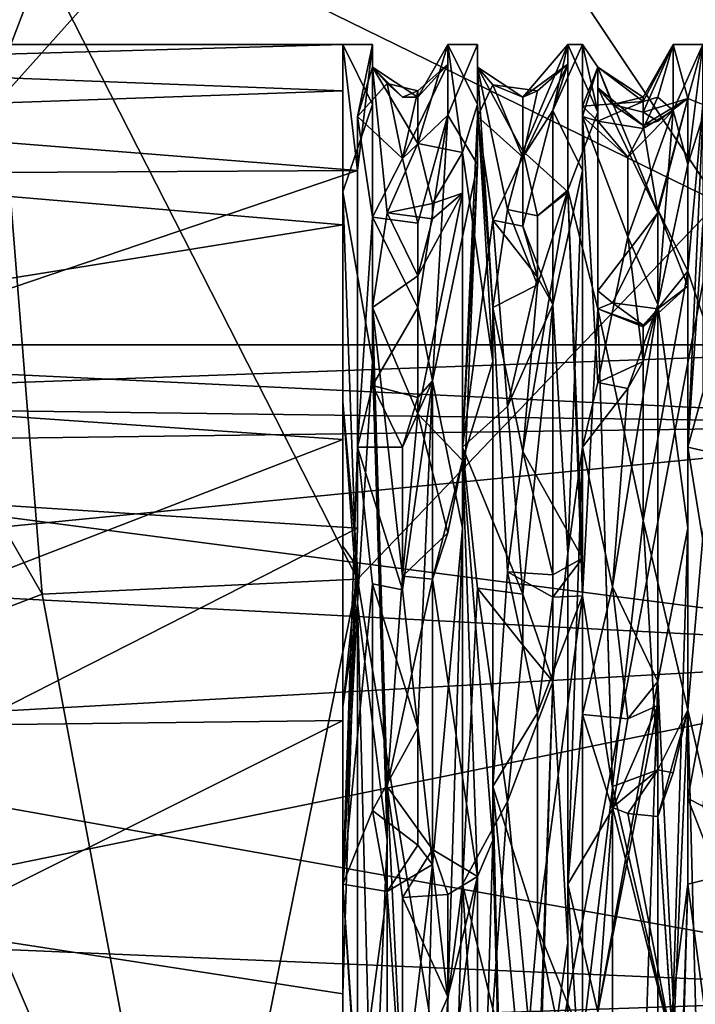
# Model space of a CAD drawing. Extents: x 50074.2 to 50130.8, y 8093.4 to 8150.1.
# Drawn here: x 50117 to 50121.4, y 8124.4 to 8130.9 of the extents above; entities that cross this region are included whole.
import ezdxf

# ---------------------------------------------------------------- set-up
doc = ezdxf.new("R2010")
doc.units = 0
doc.header["$MEASUREMENT"] = 0

msp = doc.modelspace()

# ---------------------------------------------------------------- linework, layer by layer
for points in [[(50075.398438, 8114.509766, -62.281502), (50116.398438, 8146.009766, -62.281502), (50129.5, 8114.509766, -62.281502)], [(50116.398438, 8146.009766, -62.281502), (50122.199219, 8141.560059, -62.281502), (50129.5, 8114.509766, -62.281502)], [(50121.601563, 8129.709961, -37.972698), (50117.101563, 8136.450195, -37.972698), (50116.699219, 8132.109863, -33.451599)], [(50121.601563, 8129.709961, -37.972698), (50122.601563, 8134.700195, -42.493698), (50117.101563, 8136.450195, -37.972698)], [(50117.300781, 8131.830078, -1.9446), (50116.300781, 8130.72998, -2.0515), (50116.601563, 8132.640137, -2.8101)], [(50114.398438, 8131.799805, -29.8967), (50117.101563, 8127.100098, -29.8967), (50116.699219, 8132.109863, -33.451599)], [(50121.601563, 8129.709961, -37.972698), (50116.699219, 8132.109863, -33.451599), (50119.199219, 8127.200195, -33.451599)], [(50116.699219, 8132.109863, -33.451599), (50117.101563, 8127.100098, -29.8967), (50119.199219, 8127.200195, -33.451599)], [(50114.398438, 8131.799805, -29.8967), (50116, 8126.680176, -26.0138), (50117.101563, 8127.100098, -29.8967)], [(50117.300781, 8131.830078, 1.9446), (50115.5, 8131.580078, 2.9644), (50116.300781, 8130.72998, 2.0515)], [(50117.300781, 8131.830078, -1.9446), (50116.699219, 8130.259766, -0.7322), (50116.300781, 8130.72998, -2.0515)], [(50117.300781, 8131.830078, 1.9446), (50116.300781, 8130.72998, 2.0515), (50117.699219, 8131.379883, 0.694)], [(50117.699219, 8131.379883, -0.694), (50116.699219, 8130.259766, -0.7322), (50117.300781, 8131.830078, -1.9446)], [(50117.699219, 8131.379883, 0.694), (50116.300781, 8130.72998, 2.0515), (50116.699219, 8130.259766, 0.7322)], [(50117.699219, 8131.379883, 0.694), (50116.699219, 8130.259766, 0.7322), (50117.699219, 8131.379883, -0.694)], [(50117.699219, 8131.379883, -0.694), (50116.699219, 8130.259766, 0.7322), (50116.699219, 8130.259766, -0.7322)], [(50119.101563, 8130.450195, -118.167), (50119.101563, 8130.759766, -120.496002), (50111.101563, 8130.759766, -120.496002)], [(50119.101563, 8130.450195, -118.167), (50111.101563, 8130.759766, -120.496002), (50111.699219, 8130.189941, -117.355003)], [(50119.101563, 8130.759766, -120.5), (50111.398438, 8130.540039, -122.489998), (50111.101563, 8130.759766, -120.496002)], [(50119.101563, 8130.759766, -120.499001), (50119.101563, 8130.759766, -120.5), (50111.101563, 8130.759766, -120.496002)], [(50119.101563, 8130.759766, -120.497002), (50119.101563, 8130.759766, -120.499001), (50111.101563, 8130.759766, -120.496002)], [(50119.101563, 8130.759766, -120.496002), (50119.101563, 8130.759766, -120.497002), (50111.101563, 8130.759766, -120.496002)], [(50119.101563, 8130.759766, -120.5), (50119.199219, 8129.919922, -124.290001), (50111.398438, 8130.540039, -122.489998)], [(50119.300781, 8130.359863, -117.848), (50119.101563, 8130.759766, -120.499001), (50119.101563, 8129.779785, -116.404999)], [(50119.300781, 8130.359863, -117.848), (50119.300781, 8130.759766, -120.496002), (50119.101563, 8130.759766, -120.499001)], [(50119.101563, 8130.759766, -120.499001), (50119.199219, 8129.919922, -124.290001), (50119.101563, 8130.759766, -120.5)], [(50119.300781, 8130.759766, -120.496002), (50119.199219, 8129.919922, -124.290001), (50119.101563, 8130.759766, -120.499001)], [(50119.101563, 8130.759766, -120.499001), (50119.101563, 8130.759766, -120.5), (50119.101563, 8130.629883, -120.5)], [(50119.101563, 8130.629883, -120.5), (50119.101563, 8130.569824, -119.502998), (50119.101563, 8130.759766, -120.499001)], [(50119.101563, 8130.759766, -120.499001), (50119.101563, 8130.569824, -119.502998), (50119.101563, 8129.779785, -116.404999)], [(50119.101563, 8130.759766, -120.496002), (50119.101563, 8130.450195, -118.167), (50119.101563, 8130.490234, -119.214996)], [(50119.101563, 8130.629883, -120.5), (50119.101563, 8130.759766, -120.497002), (50119.101563, 8130.759766, -120.496002)], [(50119.101563, 8130.629883, -120.5), (50119.101563, 8130.759766, -120.499001), (50119.101563, 8130.759766, -120.497002)], [(50119.101563, 8130.629883, -120.5), (50119.101563, 8130.759766, -120.5), (50119.101563, 8130.759766, -120.499001)], [(50119.101563, 8130.629883, -120.5), (50119.101563, 8130.759766, -120.496002), (50119.101563, 8130.490234, -119.214996)], [(50119.199219, 8129.919922, -124.290001), (50119.300781, 8130.759766, -120.496002), (50119.199219, 8130.279785, -123.283997)], [(50119.300781, 8130.609863, -119.093002), (50119.199219, 8130.279785, -123.283997), (50119.300781, 8130.759766, -120.496002)], [(50119.300781, 8130.759766, -120.496002), (50119.300781, 8130.359863, -117.848), (50119.300781, 8130.609863, -119.093002)], [(50119.800781, 8130.759766, -120.496002), (50119.601563, 8130.100098, -118.098), (50119.898438, 8130.040039, -116.967003)], [(50119.800781, 8130.629883, -120.539001), (50119.601563, 8130.410156, -119.815002), (50119.800781, 8130.759766, -120.496002)], [(50119.800781, 8130.759766, -120.496002), (50119.601563, 8130.410156, -119.815002), (50119.601563, 8130.100098, -118.098)], [(50120, 8130.359863, -117.847), (50120, 8130.759766, -120.496002), (50119.800781, 8130.759766, -120.496002)], [(50120, 8130.359863, -117.847), (50119.800781, 8130.759766, -120.496002), (50119.898438, 8130.040039, -116.967003)], [(50120, 8130.759766, -120.496002), (50119.800781, 8130.290039, -123.355003), (50119.800781, 8130.759766, -120.496002)], [(50120, 8130.759766, -120.496002), (50120, 8129.959961, -124.212997), (50119.800781, 8130.290039, -123.355003)], [(50119.800781, 8130.290039, -123.355003), (50119.800781, 8130.629883, -120.539001), (50119.800781, 8130.759766, -120.496002)], [(50120, 8129.959961, -124.212997), (50120, 8130.759766, -120.496002), (50120, 8130.279785, -123.285004)], [(50120, 8130.609863, -119.094002), (50120, 8130.279785, -123.285004), (50120, 8130.759766, -120.496002)], [(50120, 8130.759766, -120.496002), (50120, 8130.359863, -117.847), (50120, 8130.609863, -119.094002)], [(50120.601563, 8130.759766, -120.496002), (50120.300781, 8130.049805, -117.938004), (50120.601563, 8129.779785, -116.709)], [(50120.601563, 8130.629883, -120.578003), (50120.300781, 8130.410156, -119.816002), (50120.601563, 8130.759766, -120.496002)], [(50120.601563, 8130.759766, -120.496002), (50120.300781, 8130.410156, -119.816002), (50120.300781, 8130.049805, -117.938004)], [(50120.699219, 8130.759766, -120.496002), (50120.5, 8130.319824, -123.287003), (50120.601563, 8130.759766, -120.496002)], [(50120.699219, 8130.759766, -120.496002), (50120.699219, 8129.919922, -124.291), (50120.5, 8130.319824, -123.287003)], [(50120.5, 8130.319824, -123.287003), (50120.601563, 8130.629883, -120.578003), (50120.601563, 8130.759766, -120.496002)], [(50120.800781, 8130.310059, -117.681999), (50120.699219, 8130.759766, -120.496002), (50120.601563, 8130.759766, -120.496002)], [(50120.800781, 8130.310059, -117.681999), (50120.601563, 8130.759766, -120.496002), (50120.601563, 8129.790039, -116.431999)], [(50120.601563, 8130.759766, -120.496002), (50120.601563, 8129.779785, -116.709), (50120.601563, 8129.790039, -116.431999)], [(50120.699219, 8129.919922, -124.291), (50120.699219, 8130.759766, -120.496002), (50120.699219, 8130.279785, -123.289001)], [(50120.800781, 8130.609863, -119.089996), (50120.699219, 8130.279785, -123.289001), (50120.699219, 8130.759766, -120.496002)], [(50120.699219, 8130.759766, -120.496002), (50120.800781, 8130.310059, -117.681999), (50120.800781, 8130.609863, -119.089996)], [(50121.300781, 8130.759766, -120.496002), (50121.101563, 8130.310059, -118.989998), (50121.398438, 8130.399902, -117.970001)], [(50121.300781, 8130.759766, -120.496002), (50121.101563, 8130.410156, -119.814003), (50121.101563, 8130.310059, -118.989998)], [(50121.300781, 8130.759766, -120.496002), (50121.101563, 8130.379883, -121.528), (50121.101563, 8130.410156, -119.814003)], [(50121.199219, 8130.410156, -121.531998), (50121.101563, 8130.379883, -121.528), (50121.300781, 8130.759766, -120.496002)], [(50121.300781, 8130.319824, -123.287003), (50121.199219, 8130.410156, -121.531998), (50121.300781, 8130.759766, -120.496002)], [(50121.398438, 8130.399902, -117.970001), (50121.5, 8130.759766, -120.496002), (50121.300781, 8130.759766, -120.496002)], [(50121.5, 8130.759766, -120.496002), (50121.300781, 8130.319824, -123.287003), (50121.300781, 8130.759766, -120.496002)], [(50121.5, 8130.759766, -120.496002), (50121.398438, 8129.959961, -124.214996), (50121.300781, 8130.319824, -123.287003)], [(50121.5, 8130.359863, -117.847), (50121.5, 8130.759766, -120.496002), (50121.398438, 8130.399902, -117.970001)], [(50121.398438, 8129.959961, -124.214996), (50121.5, 8130.759766, -120.496002), (50121.5, 8130.279785, -123.285004)], [(50119.101563, 8130.490234, -119.214996), (50119.101563, 8130.569824, -119.502998), (50119.101563, 8130.629883, -120.5)], [(50119.300781, 8130.609863, -119.093002), (50119.398438, 8130.5, -120.531998), (50119.199219, 8130.279785, -123.283997)], [(50119.398438, 8129.640137, -116.724998), (50119.601563, 8130.100098, -118.098), (50119.300781, 8130.609863, -119.093002)], [(50119.601563, 8130.100098, -118.098), (50119.601563, 8130.410156, -119.815002), (50119.300781, 8130.609863, -119.093002)], [(50119.300781, 8130.609863, -119.093002), (50119.5, 8130.410156, -119.834999), (50119.398438, 8130.5, -120.531998)], [(50119.601563, 8130.410156, -119.815002), (50119.5, 8130.410156, -119.834999), (50119.300781, 8130.609863, -119.093002)], [(50119.300781, 8129.009766, -115.209999), (50119.398438, 8129.640137, -116.724998), (50119.300781, 8130.609863, -119.093002)], [(50119.300781, 8129.009766, -115.209999), (50119.300781, 8130.609863, -119.093002), (50119.300781, 8130.359863, -117.848)], [(50119.800781, 8130.629883, -120.539001), (50119.5, 8130, -123.223999), (50119.601563, 8130.450195, -120.536003)], [(50119.800781, 8130.290039, -123.355003), (50119.5, 8130, -123.223999), (50119.800781, 8130.629883, -120.539001)], [(50119.601563, 8130.450195, -120.536003), (50119.601563, 8130.410156, -119.815002), (50119.800781, 8130.629883, -120.539001)], [(50120.199219, 8129.660156, -116.760002), (50120.300781, 8130.049805, -117.938004), (50120, 8130.609863, -119.094002)], [(50120, 8130.609863, -119.094002), (50120.300781, 8130.410156, -119.816002), (50120.101563, 8130.490234, -120.570999)], [(50120.300781, 8130.049805, -117.938004), (50120.300781, 8130.410156, -119.816002), (50120, 8130.609863, -119.094002)], [(50120.101563, 8129.009766, -115.209999), (50120.199219, 8129.660156, -116.760002), (50120, 8130.609863, -119.094002)], [(50120, 8130.609863, -119.094002), (50120.101563, 8130.490234, -120.570999), (50120, 8130.279785, -123.285004)], [(50120.101563, 8129.009766, -115.209999), (50120, 8130.609863, -119.094002), (50120, 8130.359863, -117.847)], [(50120.398438, 8130.450195, -120.573997), (50120.300781, 8130.410156, -119.816002), (50120.601563, 8130.629883, -120.578003)], [(50120.601563, 8130.629883, -120.578003), (50120.300781, 8130.009766, -123.192001), (50120.398438, 8130.450195, -120.573997)], [(50120.5, 8130.319824, -123.287003), (50120.300781, 8130.009766, -123.192001), (50120.601563, 8130.629883, -120.578003)], [(50120.800781, 8130.609863, -119.089996), (50120.699219, 8130.350098, -122.581001), (50120.699219, 8130.279785, -123.289001)], [(50120.800781, 8130.609863, -119.089996), (50121.101563, 8130.379883, -121.528), (50120.699219, 8130.350098, -122.581001)], [(50120.800781, 8129, -115.208), (50120.800781, 8129.120117, -115.592003), (50120.800781, 8130.609863, -119.089996)], [(50120.800781, 8130.609863, -119.089996), (50120.800781, 8130.470215, -118.958), (50120.898438, 8130.359863, -118.977997)], [(50120.800781, 8130.609863, -119.089996), (50121.199219, 8129.640137, -116.827003), (50120.800781, 8130.470215, -118.958)], [(50120.800781, 8129.120117, -115.592003), (50121.199219, 8129.640137, -116.827003), (50120.800781, 8130.609863, -119.089996)], [(50120.898438, 8130.359863, -118.977997), (50121.101563, 8130.410156, -119.814003), (50120.800781, 8130.609863, -119.089996)], [(50121.101563, 8130.410156, -119.814003), (50121.101563, 8130.379883, -121.528), (50120.800781, 8130.609863, -119.089996)], [(50120.800781, 8129, -115.208), (50120.800781, 8130.609863, -119.089996), (50120.800781, 8130.310059, -117.681999)], [(50119.101563, 8129.779785, -116.404999), (50119.101563, 8130.569824, -119.502998), (50119.101563, 8130.22998, -118.107002)], [(50119.101563, 8130.22998, -118.107002), (50119.101563, 8130.569824, -119.502998), (50119.101563, 8130.490234, -119.214996)], [(50119.199219, 8129.919922, -124.290001), (50112, 8129.879883, -124.386002), (50111.398438, 8130.540039, -122.489998)], [(50119.101563, 8130.490234, -119.214996), (50119.101563, 8130.450195, -118.167), (50119.101563, 8130.22998, -118.107002)], [(50119.398438, 8130.5, -120.531998), (50119.5, 8130, -123.223999), (50119.199219, 8130.279785, -123.283997)], [(50119.398438, 8130.5, -120.531998), (50119.5, 8130.410156, -119.834999), (50119.601563, 8130.450195, -120.536003)], [(50119.601563, 8130.450195, -120.536003), (50119.5, 8130, -123.223999), (50119.398438, 8130.5, -120.531998)], [(50120.101563, 8130.490234, -120.570999), (50120.300781, 8130.009766, -123.192001), (50120, 8130.279785, -123.285004)], [(50120.101563, 8130.490234, -120.570999), (50120.300781, 8130.410156, -119.816002), (50120.398438, 8130.450195, -120.573997)], [(50120.398438, 8130.450195, -120.573997), (50120.300781, 8130.009766, -123.192001), (50120.101563, 8130.490234, -120.570999)], [(50119.101563, 8129.560059, -115.996002), (50119.101563, 8130.450195, -118.167), (50111.699219, 8130.189941, -117.355003)], [(50119.101563, 8130.450195, -118.167), (50119.101563, 8129.560059, -115.996002), (50119.101563, 8129.819824, -116.995003)], [(50119.101563, 8130.22998, -118.107002), (50119.101563, 8130.450195, -118.167), (50119.101563, 8129.819824, -116.995003)], [(50119.601563, 8130.450195, -120.536003), (50119.5, 8130.410156, -119.834999), (50119.601563, 8130.410156, -119.815002)], [(50121.199219, 8129.640137, -116.827003), (50121.101563, 8130.220215, -118.519997), (50120.800781, 8130.470215, -118.958)], [(50120.800781, 8130.470215, -118.958), (50121.101563, 8130.220215, -118.519997), (50120.898438, 8130.359863, -118.977997)], [(50119.300781, 8128.649902, -114.700996), (50119.300781, 8130.359863, -117.848), (50119.101563, 8129.779785, -116.404999)], [(50119.300781, 8130.359863, -117.848), (50119.300781, 8128.649902, -114.700996), (50119.300781, 8129.009766, -115.209999)], [(50120.101563, 8128.649902, -114.699997), (50120, 8130.359863, -117.847), (50119.898438, 8130.040039, -116.967003)], [(50120, 8130.359863, -117.847), (50120.101563, 8128.649902, -114.699997), (50120.101563, 8129.009766, -115.209999)], [(50120.699219, 8130.350098, -122.581001), (50121.101563, 8130.379883, -121.528), (50120.800781, 8130.25, -122.556999)], [(50120.699219, 8130.279785, -123.289001), (50120.699219, 8130.350098, -122.581001), (50120.800781, 8130.25, -122.556999)], [(50120.800781, 8130.25, -122.556999), (50121.101563, 8130.379883, -121.528), (50121.101563, 8130.200195, -122.549004)], [(50121.101563, 8130.310059, -118.989998), (50121.101563, 8130.410156, -119.814003), (50120.898438, 8130.359863, -118.977997)], [(50120.898438, 8130.359863, -118.977997), (50121.101563, 8130.220215, -118.519997), (50121.101563, 8130.310059, -118.989998)], [(50121.101563, 8130.200195, -122.549004), (50121.199219, 8130.410156, -121.531998), (50121.300781, 8130.319824, -123.287003)], [(50121.101563, 8130.200195, -122.549004), (50121.101563, 8130.379883, -121.528), (50121.199219, 8130.410156, -121.531998)], [(50121.101563, 8130.310059, -118.989998), (50121.199219, 8130.25, -118.514), (50121.398438, 8130.399902, -117.970001)], [(50121.398438, 8130.399902, -117.970001), (50121.101563, 8130.220215, -118.519997), (50121.199219, 8129.640137, -116.827003)], [(50121.199219, 8130.25, -118.514), (50121.101563, 8130.220215, -118.519997), (50121.398438, 8130.399902, -117.970001)], [(50121.398438, 8130.399902, -117.970001), (50121.199219, 8129.660156, -116.816002), (50121.398438, 8129.25, -115.505997)], [(50121.398438, 8130.399902, -117.970001), (50121.199219, 8129.640137, -116.827003), (50121.199219, 8129.660156, -116.816002)], [(50121.398438, 8129.25, -115.505997), (50121.5, 8130.359863, -117.847), (50121.398438, 8130.399902, -117.970001)], [(50121.601563, 8128.649902, -114.699997), (50121.5, 8130.359863, -117.847), (50121.398438, 8129.25, -115.505997)], [(50119.199219, 8130.279785, -123.283997), (50119.5, 8130, -123.223999), (50119.300781, 8129.609863, -124.333)], [(50119.199219, 8130.279785, -123.283997), (50119.300781, 8129.609863, -124.333), (50119.199219, 8128.080078, -126.866997)], [(50119.199219, 8130.279785, -123.283997), (50119.199219, 8128.080078, -126.866997), (50119.199219, 8129.919922, -124.290001)], [(50119.601563, 8129.569824, -124.314003), (50119.5, 8130, -123.223999), (50119.800781, 8130.290039, -123.355003)], [(50119.699219, 8128.52002, -126.441002), (50119.601563, 8129.009766, -125.332001), (50119.800781, 8130.290039, -123.355003)], [(50119.800781, 8130.290039, -123.355003), (50119.601563, 8129.009766, -125.332001), (50119.601563, 8129.569824, -124.314003)], [(50120, 8129.959961, -124.212997), (50119.699219, 8128.52002, -126.441002), (50119.800781, 8130.290039, -123.355003)], [(50120, 8130.279785, -123.285004), (50120.101563, 8129.589844, -124.366997), (50119.898438, 8128.080078, -126.866997)], [(50120, 8130.279785, -123.285004), (50119.898438, 8128.080078, -126.866997), (50120, 8129.959961, -124.212997)], [(50120, 8130.279785, -123.285004), (50120.300781, 8130.009766, -123.192001), (50120.101563, 8129.589844, -124.366997)], [(50120.300781, 8129.549805, -124.348999), (50120.300781, 8130.009766, -123.192001), (50120.5, 8130.319824, -123.287003)], [(50120.5, 8129.029785, -125.802002), (50120.300781, 8129.549805, -124.348999), (50120.5, 8130.319824, -123.287003)], [(50120.699219, 8129.919922, -124.291), (50120.5, 8129.029785, -125.802002), (50120.5, 8130.319824, -123.287003)], [(50120.800781, 8129, -115.150002), (50120.800781, 8130.310059, -117.681999), (50120.601563, 8129.790039, -116.431999)], [(50120.699219, 8130.279785, -123.289001), (50120.800781, 8128.509766, -126.051003), (50120.699219, 8128.080078, -126.871002)], [(50120.800781, 8130.25, -122.556999), (50121, 8130.009766, -123.194), (50120.699219, 8130.279785, -123.289001)], [(50120.699219, 8130.279785, -123.289001), (50121, 8129.47998, -124.456001), (50120.800781, 8128.509766, -126.051003)], [(50121, 8130.009766, -123.194), (50121, 8129.47998, -124.456001), (50120.699219, 8130.279785, -123.289001)], [(50120.699219, 8130.279785, -123.289001), (50120.699219, 8128.080078, -126.871002), (50120.699219, 8129.919922, -124.291)], [(50120.800781, 8129, -115.208), (50120.800781, 8130.310059, -117.681999), (50120.800781, 8129, -115.150002)], [(50121.300781, 8130.319824, -123.287003), (50121, 8130.009766, -123.194), (50121.101563, 8130.200195, -122.549004)], [(50121.300781, 8130.319824, -123.287003), (50121, 8129.47998, -124.456001), (50121, 8130.009766, -123.194)], [(50121.199219, 8129.029785, -125.803001), (50121, 8129.47998, -124.456001), (50121.300781, 8130.319824, -123.287003)], [(50121.101563, 8130.310059, -118.989998), (50121.101563, 8130.220215, -118.519997), (50121.199219, 8130.25, -118.514)], [(50121.398438, 8129.959961, -124.214996), (50121.199219, 8129.029785, -125.803001), (50121.300781, 8130.319824, -123.287003)], [(50121.5, 8130.279785, -123.285004), (50121.5, 8129.560059, -124.435997), (50121.398438, 8128.080078, -126.866997)], [(50121.5, 8130.279785, -123.285004), (50121.398438, 8128.080078, -126.866997), (50121.398438, 8129.959961, -124.214996)], [(50119.101563, 8129.779785, -116.404999), (50119.101563, 8130.22998, -118.107002), (50119.101563, 8129.819824, -116.995003)], [(50121.101563, 8130.200195, -122.549004), (50121, 8130.009766, -123.194), (50120.800781, 8130.25, -122.556999)], [(50119.101563, 8129.560059, -115.996002), (50111.699219, 8130.189941, -117.355003), (50112.898438, 8128.560059, -114.594002)], [(50119.699219, 8129.700195, -116.906998), (50119.601563, 8130.100098, -118.098), (50119.398438, 8129.640137, -116.724998)], [(50119.898438, 8130.040039, -116.967003), (50119.601563, 8130.100098, -118.098), (50119.699219, 8129.700195, -116.906998)], [(50119.898438, 8130.040039, -116.967003), (50119.699219, 8129.700195, -116.906998), (50119.898438, 8129.77002, -116.672997)], [(50120.101563, 8128.649902, -114.699997), (50119.898438, 8130.040039, -116.967003), (50119.898438, 8127.990234, -114.002998)], [(50119.898438, 8130.040039, -116.967003), (50119.898438, 8129.77002, -116.672997), (50119.898438, 8127.990234, -114.002998)], [(50120.398438, 8129.620117, -116.783997), (50120.300781, 8130.049805, -117.938004), (50120.199219, 8129.660156, -116.760002)], [(50120.601563, 8129.779785, -116.709), (50120.300781, 8130.049805, -117.938004), (50120.398438, 8129.620117, -116.783997)], [(50119.300781, 8129.609863, -124.333), (50119.5, 8130, -123.223999), (50119.601563, 8129.569824, -124.314003)], [(50120, 8129.959961, -124.212997), (50119.898438, 8127.540039, -127.392998), (50119.699219, 8128.52002, -126.441002)], [(50119.898438, 8127.540039, -127.392998), (50120, 8129.959961, -124.212997), (50119.898438, 8128.080078, -126.866997)], [(50120.101563, 8129.589844, -124.366997), (50120.300781, 8130.009766, -123.192001), (50120.300781, 8129.549805, -124.348999)], [(50121.398438, 8129.959961, -124.214996), (50121.398438, 8127.540039, -127.392998), (50121.199219, 8129.029785, -125.803001)], [(50121.398438, 8127.540039, -127.392998), (50121.398438, 8129.959961, -124.214996), (50121.398438, 8128.080078, -126.866997)], [(50119.199219, 8129.919922, -124.290001), (50113.300781, 8127.919922, -127.056), (50112, 8129.879883, -124.386002)], [(50119.199219, 8129.919922, -124.290001), (50119.199219, 8127.540039, -127.392998), (50113.300781, 8127.919922, -127.056)], [(50119.199219, 8127.540039, -127.392998), (50119.199219, 8129.919922, -124.290001), (50119.199219, 8128.080078, -126.866997)], [(50120.699219, 8129.919922, -124.291), (50120.601563, 8127.370117, -127.530998), (50120.5, 8129.029785, -125.802002)], [(50120.601563, 8127.370117, -127.530998), (50120.699219, 8129.919922, -124.291), (50120.699219, 8128.080078, -126.871002)], [(50119.101563, 8129.819824, -116.995003), (50119.101563, 8129.75, -116.638), (50119.101563, 8129.779785, -116.404999)], [(50119.101563, 8129.209961, -115.871002), (50119.101563, 8129.75, -116.638), (50119.101563, 8129.819824, -116.995003)], [(50119.101563, 8129.819824, -116.995003), (50119.101563, 8129.560059, -115.996002), (50119.101563, 8129.209961, -115.871002)], [(50119.199219, 8127.040039, -113.206001), (50119.300781, 8128.649902, -114.700996), (50119.101563, 8129.779785, -116.404999)], [(50119.199219, 8127.040039, -113.206001), (50119.101563, 8129.779785, -116.404999), (50119.101563, 8128.379883, -114.769997)], [(50119.101563, 8128.379883, -114.769997), (50119.101563, 8129.779785, -116.404999), (50119.101563, 8129.209961, -115.871002)], [(50119.101563, 8129.779785, -116.404999), (50119.101563, 8129.75, -116.638), (50119.101563, 8129.209961, -115.871002)], [(50119.898438, 8129.77002, -116.672997), (50119.601563, 8128.299805, -114.781998), (50119.898438, 8127.990234, -114.002998)], [(50119.699219, 8129.600098, -116.749001), (50119.601563, 8129.220215, -116.045998), (50119.898438, 8129.77002, -116.672997)], [(50119.898438, 8129.77002, -116.672997), (50119.601563, 8129.220215, -116.045998), (50119.601563, 8128.299805, -114.781998)], [(50119.898438, 8129.77002, -116.672997), (50119.699219, 8129.700195, -116.906998), (50119.699219, 8129.600098, -116.749001)], [(50120.601563, 8129.790039, -116.431999), (50120.300781, 8128.049805, -114.504997), (50120.699219, 8127.339844, -113.588997)], [(50120.601563, 8129.790039, -116.431999), (50120.398438, 8129.160156, -115.962997), (50120.300781, 8128.049805, -114.504997)], [(50120.398438, 8129.620117, -116.783997), (50120.398438, 8129.160156, -115.962997), (50120.601563, 8129.790039, -116.431999)], [(50120.601563, 8129.779785, -116.709), (50120.398438, 8129.620117, -116.783997), (50120.601563, 8129.790039, -116.431999)], [(50120.699219, 8127.089844, -113.245003), (50120.800781, 8129, -115.150002), (50120.601563, 8129.790039, -116.431999)], [(50120.601563, 8129.790039, -116.431999), (50120.699219, 8127.339844, -113.588997), (50120.699219, 8127.089844, -113.245003)], [(50121.601563, 8129.709961, -37.972698), (50119.199219, 8127.200195, -33.451599), (50120.101563, 8121.759766, -33.451599)], [(50119.699219, 8129.600098, -116.749001), (50119.699219, 8129.700195, -116.906998), (50119.398438, 8129.640137, -116.724998)], [(50121.601563, 8129.709961, -37.972698), (50120.101563, 8121.759766, -33.451599), (50126.398438, 8121.759766, -42.493698)], [(50119.300781, 8129.009766, -115.209999), (50119.601563, 8129.220215, -116.045998), (50119.398438, 8129.640137, -116.724998)], [(50119.398438, 8129.640137, -116.724998), (50119.601563, 8129.220215, -116.045998), (50119.699219, 8129.600098, -116.749001)], [(50120.101563, 8129.009766, -115.209999), (50120.398438, 8129.160156, -115.962997), (50120.199219, 8129.660156, -116.760002)], [(50120.199219, 8129.660156, -116.760002), (50120.398438, 8129.160156, -115.962997), (50120.398438, 8129.620117, -116.783997)], [(50120.898438, 8129.040039, -115.651001), (50121.199219, 8129.640137, -116.827003), (50120.800781, 8129.120117, -115.592003)], [(50121.199219, 8129, -115.681), (50121.199219, 8129.640137, -116.827003), (50120.898438, 8129.040039, -115.651001)], [(50121.398438, 8129.25, -115.505997), (50121.199219, 8129.660156, -116.816002), (50121.398438, 8129.149902, -115.583)], [(50121.398438, 8129.149902, -115.583), (50121.199219, 8129.660156, -116.816002), (50121.199219, 8129, -115.681)], [(50121.199219, 8129.660156, -116.816002), (50121.199219, 8129.640137, -116.827003), (50121.199219, 8129, -115.681)], [(50119.101563, 8128.129883, -114.132004), (50119.101563, 8129.560059, -115.996002), (50112.898438, 8128.560059, -114.594002)], [(50119.101563, 8129.560059, -115.996002), (50119.101563, 8128.129883, -114.132004), (50119.101563, 8128.379883, -114.769997)], [(50119.101563, 8129.209961, -115.871002), (50119.101563, 8129.560059, -115.996002), (50119.101563, 8128.379883, -114.769997)], [(50119.300781, 8129.609863, -124.333), (50119.300781, 8128.490234, -126.040001), (50119.199219, 8128.080078, -126.866997)], [(50119.601563, 8129.569824, -124.314003), (50119.601563, 8129.009766, -125.332001), (50119.300781, 8129.609863, -124.333)], [(50119.601563, 8129.009766, -125.332001), (50119.300781, 8128.490234, -126.040001), (50119.300781, 8129.609863, -124.333)], [(50120.101563, 8129.589844, -124.366997), (50120.199219, 8128.350098, -126.156998), (50119.898438, 8128.080078, -126.866997)], [(50120.300781, 8129.549805, -124.348999), (50120.398438, 8129.209961, -125.014), (50120.101563, 8129.589844, -124.366997)], [(50120.398438, 8129.209961, -125.014), (50120.199219, 8128.350098, -126.156998), (50120.101563, 8129.589844, -124.366997)], [(50121.5, 8129.560059, -124.435997), (50121.5, 8128.439941, -126.101997), (50121.398438, 8128.080078, -126.866997)], [(50120.5, 8129.029785, -125.802002), (50120.398438, 8129.209961, -125.014), (50120.300781, 8129.549805, -124.348999)], [(50121, 8129.47998, -124.456001), (50121.101563, 8128.649902, -125.839996), (50120.800781, 8128.509766, -126.051003)], [(50121.199219, 8129.029785, -125.803001), (50121.101563, 8128.649902, -125.839996), (50121, 8129.47998, -124.456001)], [(50121.398438, 8129.25, -115.505997), (50121.101563, 8127.589844, -114.059998), (50121.398438, 8126.330078, -112.744003)], [(50121.398438, 8129.25, -115.505997), (50121.101563, 8128.879883, -115.528999), (50121.101563, 8127.589844, -114.059998)], [(50121.398438, 8129.149902, -115.583), (50121.101563, 8128.879883, -115.528999), (50121.398438, 8129.25, -115.505997)], [(50121.398438, 8126.330078, -112.744003), (50121.601563, 8128.649902, -114.699997), (50121.398438, 8129.25, -115.505997)], [(50119.601563, 8128.299805, -114.781998), (50119.601563, 8129.220215, -116.045998), (50119.300781, 8129.009766, -115.209999)], [(50120.5, 8129.029785, -125.802002), (50120.199219, 8128.350098, -126.156998), (50120.398438, 8129.209961, -125.014)], [(50120.300781, 8128.049805, -114.504997), (50120.398438, 8129.160156, -115.962997), (50120.101563, 8129.009766, -115.209999)], [(50120.898438, 8129.040039, -115.651001), (50120.800781, 8129.120117, -115.592003), (50120.800781, 8129, -115.208)], [(50121.199219, 8129, -115.681), (50121.101563, 8128.879883, -115.528999), (50121.398438, 8129.149902, -115.583)], [(50120.800781, 8129, -115.208), (50121.101563, 8128.890137, -115.528999), (50120.898438, 8129.040039, -115.651001)], [(50120.898438, 8129.040039, -115.651001), (50121.101563, 8128.890137, -115.528999), (50121.199219, 8129, -115.681)], [(50119.5, 8127.220215, -113.663002), (50119.601563, 8128.299805, -114.781998), (50119.300781, 8129.009766, -115.209999)], [(50119.601563, 8129.009766, -125.332001), (50119.601563, 8128.410156, -126.153999), (50119.300781, 8128.490234, -126.040001)], [(50119.398438, 8125.819824, -112.483002), (50119.5, 8127.220215, -113.663002), (50119.300781, 8129.009766, -115.209999)], [(50119.398438, 8125.819824, -112.483002), (50119.300781, 8129.009766, -115.209999), (50119.300781, 8128.649902, -114.700996)], [(50119.699219, 8128.52002, -126.441002), (50119.601563, 8128.410156, -126.153999), (50119.601563, 8129.009766, -125.332001)], [(50120.199219, 8127.25, -113.688004), (50120.300781, 8128.049805, -114.504997), (50120.101563, 8129.009766, -115.209999)], [(50120.101563, 8125.819824, -112.483002), (50120.199219, 8127.25, -113.688004), (50120.101563, 8129.009766, -115.209999)], [(50120.101563, 8125.819824, -112.483002), (50120.101563, 8129.009766, -115.209999), (50120.101563, 8128.649902, -114.699997)], [(50120.300781, 8127.100098, -127.362), (50120.199219, 8128.350098, -126.156998), (50120.5, 8129.029785, -125.802002)], [(50120.5, 8126.52002, -128.132996), (50120.300781, 8127.100098, -127.362), (50120.5, 8129.029785, -125.802002)], [(50120.5, 8129.029785, -125.802002), (50120.601563, 8127.370117, -127.530998), (50120.5, 8126.52002, -128.132996)], [(50120.898438, 8125.810059, -112.457001), (50120.800781, 8129, -115.150002), (50120.699219, 8127.089844, -113.245003)], [(50120.898438, 8125.819824, -112.482002), (50121.101563, 8127.589844, -114.059998), (50120.800781, 8129, -115.208)], [(50121.101563, 8127.589844, -114.059998), (50121.101563, 8128.879883, -115.528999), (50120.800781, 8129, -115.208)], [(50121.101563, 8128.879883, -115.528999), (50121.101563, 8128.890137, -115.528999), (50120.800781, 8129, -115.208)], [(50120.898438, 8125.819824, -112.482002), (50120.800781, 8129, -115.150002), (50120.898438, 8125.810059, -112.457001)], [(50120.898438, 8125.819824, -112.482002), (50120.800781, 8129, -115.208), (50120.800781, 8129, -115.150002)], [(50121.199219, 8129.029785, -125.803001), (50120.898438, 8127.149902, -127.313004), (50121, 8128.470215, -126.022003)], [(50121.199219, 8126.52002, -128.134003), (50120.898438, 8127.149902, -127.313004), (50121.199219, 8129.029785, -125.803001)], [(50121, 8128.470215, -126.022003), (50121.101563, 8128.649902, -125.839996), (50121.199219, 8129.029785, -125.803001)], [(50121.199219, 8129, -115.681), (50121.101563, 8128.890137, -115.528999), (50121.101563, 8128.879883, -115.528999)], [(50121.199219, 8129.029785, -125.803001), (50121.398438, 8127.540039, -127.392998), (50121.199219, 8126.52002, -128.134003)], [(50113.101563, 8128.370117, -118.197998), (50112.800781, 8128.759766, -120.496002), (50123.800781, 8128.759766, -120.496002)], [(50123.800781, 8128.759766, -120.496002), (50112.800781, 8128.759766, -120.496002), (50123.800781, 8128.22998, -123.175003)], [(50112.800781, 8128.759766, -120.496002), (50113.199219, 8128.089844, -123.490997), (50123.800781, 8128.22998, -123.175003)], [(50123.800781, 8128.22998, -117.817001), (50113.101563, 8128.370117, -118.197998), (50123.800781, 8128.759766, -120.496002)], [(50119.398438, 8125.459961, -112.291), (50119.300781, 8128.649902, -114.700996), (50119.199219, 8127.040039, -113.206001)], [(50119.300781, 8128.649902, -114.700996), (50119.398438, 8125.459961, -112.291), (50119.398438, 8125.819824, -112.483002)], [(50120.101563, 8125.459961, -112.291), (50120.101563, 8128.649902, -114.699997), (50119.898438, 8127.990234, -114.002998)], [(50120.101563, 8128.649902, -114.699997), (50120.101563, 8125.459961, -112.291), (50120.101563, 8125.819824, -112.483002)], [(50120.800781, 8128.509766, -126.051003), (50121.101563, 8128.649902, -125.839996), (50121, 8128.470215, -126.022003)], [(50121.601563, 8125.459961, -112.291), (50121.601563, 8128.649902, -114.699997), (50121.398438, 8126.330078, -112.744003)], [(50119.101563, 8128.129883, -114.132004), (50112.898438, 8128.560059, -114.594002), (50114.101563, 8126.200195, -112.666)], [(50119.5, 8127.129883, -127.337997), (50119.5, 8128.080078, -126.450996), (50119.699219, 8128.52002, -126.441002)], [(50119.699219, 8128.52002, -126.441002), (50119.601563, 8126.209961, -128.001999), (50119.5, 8127.129883, -127.337997)], [(50119.5, 8128.080078, -126.450996), (50119.601563, 8128.410156, -126.153999), (50119.699219, 8128.52002, -126.441002)], [(50119.699219, 8125.299805, -128.770004), (50119.601563, 8126.209961, -128.001999), (50119.699219, 8128.52002, -126.441002)], [(50119.898438, 8127.540039, -127.392998), (50119.699219, 8125.299805, -128.770004), (50119.699219, 8128.52002, -126.441002)], [(50120.699219, 8128.080078, -126.871002), (50120.800781, 8128.509766, -126.051003), (50121, 8128.470215, -126.022003)], [(50119.199219, 8128.080078, -126.866997), (50119.300781, 8128.490234, -126.040001), (50119.5, 8128.080078, -126.450996)], [(50119.300781, 8128.490234, -126.040001), (50119.601563, 8128.410156, -126.153999), (50119.5, 8128.080078, -126.450996)], [(50121, 8128.470215, -126.022003), (50120.898438, 8127.149902, -127.313004), (50120.699219, 8128.080078, -126.871002)], [(50119.101563, 8128.379883, -114.769997), (50119.199219, 8127.279785, -113.539001), (50119.199219, 8127.040039, -113.206001)], [(50119.101563, 8127.419922, -113.830002), (50119.199219, 8127.279785, -113.539001), (50119.101563, 8128.379883, -114.769997)], [(50119.101563, 8127.419922, -113.830002), (50119.101563, 8128.379883, -114.769997), (50119.101563, 8128.129883, -114.132004)], [(50121.398438, 8128.080078, -126.866997), (50121.5, 8128.439941, -126.101997), (50121.699219, 8128.009766, -126.527)], [(50113.699219, 8127.240234, -116.139999), (50113.101563, 8128.370117, -118.197998), (50123.800781, 8128.22998, -117.817001)], [(50119.898438, 8128.080078, -126.866997), (50120.199219, 8128.350098, -126.156998), (50120.300781, 8127.100098, -127.362)], [(50119.800781, 8127.509766, -113.936996), (50119.601563, 8128.299805, -114.781998), (50119.5, 8127.220215, -113.663002)], [(50119.898438, 8127.990234, -114.002998), (50119.601563, 8128.299805, -114.781998), (50119.800781, 8127.509766, -113.936996)], [(50123.800781, 8128.22998, -123.175003), (50113.199219, 8128.089844, -123.490997), (50123.800781, 8126.709961, -125.445999)], [(50123.800781, 8126.709961, -115.545998), (50113.699219, 8127.240234, -116.139999), (50123.800781, 8128.22998, -117.817001)], [(50119.101563, 8126.259766, -112.702003), (50119.101563, 8128.129883, -114.132004), (50114.101563, 8126.200195, -112.666)], [(50119.101563, 8126.259766, -112.702003), (50119.101563, 8127.419922, -113.830002), (50119.101563, 8128.129883, -114.132004)], [(50113.199219, 8128.089844, -123.490997), (50114.101563, 8126.169922, -125.93), (50123.800781, 8126.709961, -125.445999)], [(50119.199219, 8128.080078, -126.866997), (50119.300781, 8127.169922, -127.374001), (50119.101563, 8125.169922, -128.809006)], [(50119.199219, 8128.080078, -126.866997), (50119.101563, 8125.169922, -128.809006), (50119.199219, 8127.540039, -127.392998)], [(50119.199219, 8128.080078, -126.866997), (50119.5, 8128.080078, -126.450996), (50119.5, 8127.129883, -127.337997)], [(50119.5, 8127.129883, -127.337997), (50119.300781, 8127.169922, -127.374001), (50119.199219, 8128.080078, -126.866997)], [(50120.300781, 8127.100098, -127.362), (50120, 8127.140137, -127.398003), (50119.898438, 8128.080078, -126.866997)], [(50119.898438, 8128.080078, -126.866997), (50120, 8127.140137, -127.398003), (50119.898438, 8125.169922, -128.809006)], [(50119.898438, 8128.080078, -126.866997), (50119.898438, 8125.169922, -128.809006), (50119.898438, 8127.540039, -127.392998)], [(50120.699219, 8128.080078, -126.871002), (50120.699219, 8126.299805, -127.981003), (50120.601563, 8125.169922, -128.811005)], [(50120.699219, 8128.080078, -126.871002), (50120.601563, 8125.169922, -128.811005), (50120.601563, 8127.370117, -127.530998)], [(50120.699219, 8128.080078, -126.871002), (50120.898438, 8127.149902, -127.313004), (50120.699219, 8126.299805, -127.981003)], [(50121.398438, 8128.080078, -126.866997), (50121.398438, 8125.740234, -128.412994), (50121.398438, 8125.169922, -128.809006)], [(50121.398438, 8128.080078, -126.866997), (50121.601563, 8126.830078, -127.556), (50121.398438, 8125.740234, -128.412994)], [(50121.699219, 8128.009766, -126.527), (50121.601563, 8126.830078, -127.556), (50121.398438, 8128.080078, -126.866997)], [(50121.398438, 8128.080078, -126.866997), (50121.398438, 8125.169922, -128.809006), (50121.398438, 8127.540039, -127.392998)], [(50119.898438, 8127.990234, -114.002998), (50119.800781, 8127.509766, -113.936996), (50119.699219, 8127.200195, -113.704002)], [(50119.898438, 8127.990234, -114.002998), (50119.699219, 8127.200195, -113.704002), (50120, 8125.220215, -112.184998)], [(50120.101563, 8125.459961, -112.291), (50119.898438, 8127.990234, -114.002998), (50120, 8125.220215, -112.184998)], [(50120.5, 8127.22998, -113.727997), (50120.300781, 8128.049805, -114.504997), (50120.199219, 8127.25, -113.688004)], [(50120.699219, 8127.339844, -113.588997), (50120.300781, 8128.049805, -114.504997), (50120.5, 8127.22998, -113.727997)], [(50119.199219, 8127.540039, -127.392998), (50114.5, 8125.149902, -128.835007), (50113.300781, 8127.919922, -127.056)], [(50119.199219, 8127.540039, -127.392998), (50119.101563, 8124.439941, -129.087006), (50114.5, 8125.149902, -128.835007)], [(50119.101563, 8124.439941, -129.087006), (50119.199219, 8127.540039, -127.392998), (50119.101563, 8125.169922, -128.809006)], [(50119.898438, 8127.540039, -127.392998), (50119.800781, 8124.399902, -129.100998), (50119.699219, 8125.299805, -128.770004)], [(50119.800781, 8124.399902, -129.100998), (50119.898438, 8127.540039, -127.392998), (50119.898438, 8125.169922, -128.809006)], [(50121.199219, 8125.930176, -112.869003), (50121.101563, 8127.589844, -114.059998), (50120.898438, 8125.819824, -112.482002)], [(50121.398438, 8126.330078, -112.744003), (50121.101563, 8127.589844, -114.059998), (50121.199219, 8125.930176, -112.869003)], [(50121.398438, 8127.540039, -127.392998), (50121.300781, 8124.399902, -129.100998), (50121.199219, 8126.52002, -128.134003)], [(50121.300781, 8124.399902, -129.100998), (50121.398438, 8127.540039, -127.392998), (50121.398438, 8125.169922, -128.809006)], [(50119.699219, 8127.200195, -113.704002), (50119.800781, 8127.509766, -113.936996), (50119.5, 8127.220215, -113.663002)], [(50119.101563, 8126.350098, -113.063004), (50119.199219, 8127.279785, -113.539001), (50119.101563, 8127.419922, -113.830002)], [(50119.101563, 8126.350098, -113.063004), (50119.101563, 8127.419922, -113.830002), (50119.101563, 8126.259766, -112.702003)], [(50120.601563, 8127.370117, -127.530998), (50120.601563, 8124.779785, -128.975006), (50120.5, 8126.52002, -128.132996)], [(50120.699219, 8127.339844, -113.588997), (50120.5, 8127.080078, -113.585999), (50120.699219, 8127.089844, -113.245003)], [(50120.5, 8127.22998, -113.727997), (50120.5, 8127.080078, -113.585999), (50120.699219, 8127.339844, -113.588997)], [(50120.601563, 8124.779785, -128.975006), (50120.601563, 8127.370117, -127.530998), (50120.601563, 8125.169922, -128.811005)], [(50119.199219, 8127.040039, -113.206001), (50119.199219, 8127.279785, -113.539001), (50119.101563, 8126.350098, -113.063004)], [(50114.601563, 8124.830078, -114.204002), (50113.699219, 8127.240234, -116.139999), (50123.800781, 8126.709961, -115.545998)], [(50119.199219, 8127.200195, -33.451599), (50117.101563, 8127.100098, -29.8967), (50118.101563, 8121.759766, -29.8967)], [(50119.199219, 8127.200195, -33.451599), (50118.101563, 8121.759766, -29.8967), (50120.101563, 8121.759766, -33.451599)], [(50119.699219, 8127.200195, -113.704002), (50119.5, 8127.220215, -113.663002), (50119.398438, 8125.819824, -112.483002)], [(50119.398438, 8125.819824, -112.483002), (50119.699219, 8125.399902, -112.596001), (50119.699219, 8127.200195, -113.704002)], [(50119.699219, 8127.200195, -113.704002), (50119.699219, 8125.399902, -112.596001), (50120, 8125.220215, -112.184998)], [(50120.101563, 8125.819824, -112.483002), (50120.398438, 8126.310059, -113.091003), (50120.199219, 8127.25, -113.688004)], [(50120.398438, 8126.310059, -113.091003), (50120.5, 8127.080078, -113.585999), (50120.199219, 8127.25, -113.688004)], [(50120.199219, 8127.25, -113.688004), (50120.5, 8127.080078, -113.585999), (50120.5, 8127.22998, -113.727997)], [(50119.300781, 8127.169922, -127.374001), (50119.300781, 8125.660156, -128.315994), (50119.101563, 8125.169922, -128.809006)], [(50119.5, 8127.129883, -127.337997), (50119.601563, 8126.209961, -128.001999), (50119.300781, 8127.169922, -127.374001)], [(50119.601563, 8126.209961, -128.001999), (50119.300781, 8125.660156, -128.315994), (50119.300781, 8127.169922, -127.374001)], [(50120, 8127.140137, -127.398003), (50120.199219, 8125.720215, -128.235001), (50119.898438, 8125.169922, -128.809006)], [(50120.300781, 8127.100098, -127.362), (50120.300781, 8126.759766, -127.649002), (50120, 8127.140137, -127.398003)], [(50120.300781, 8126.759766, -127.649002), (50120.199219, 8125.720215, -128.235001), (50120, 8127.140137, -127.398003)], [(50120.699219, 8126.299805, -127.981003), (50120.898438, 8127.149902, -127.313004), (50121, 8126.27002, -127.941002)], [(50121, 8126.27002, -127.941002), (50120.898438, 8127.149902, -127.313004), (50121.199219, 8126.52002, -128.134003)], [(50117.101563, 8127.100098, -29.8967), (50116, 8126.680176, -26.0138), (50118.101563, 8121.759766, -29.8967)], [(50120.5, 8126.52002, -128.132996), (50120.300781, 8126.759766, -127.649002), (50120.300781, 8127.100098, -127.362)], [(50120.699219, 8127.089844, -113.245003), (50120.398438, 8124.879883, -112.377998), (50120.699219, 8124.129883, -111.813004)], [(50120.699219, 8127.089844, -113.245003), (50120.398438, 8126.310059, -113.091003), (50120.398438, 8124.879883, -112.377998)], [(50120.699219, 8127.089844, -113.245003), (50120.5, 8127.080078, -113.585999), (50120.398438, 8126.310059, -113.091003)], [(50120.699219, 8124.129883, -111.813004), (50120.898438, 8125.810059, -112.457001), (50120.699219, 8127.089844, -113.245003)], [(50119.101563, 8125.180176, -112.463997), (50119.199219, 8127.040039, -113.206001), (50119.101563, 8126.350098, -113.063004)], [(50119.101563, 8125.180176, -112.463997), (50119.199219, 8123.720215, -111.817001), (50119.199219, 8127.040039, -113.206001)], [(50119.300781, 8123.149902, -111.605003), (50119.398438, 8125.459961, -112.291), (50119.199219, 8127.040039, -113.206001)], [(50119.199219, 8127.040039, -113.206001), (50119.199219, 8123.720215, -111.817001), (50119.300781, 8123.149902, -111.605003)], [(50121.398438, 8125.740234, -128.412994), (50121.601563, 8126.830078, -127.556), (50121.5, 8125.689941, -128.319)], [(50120.5, 8126.52002, -128.132996), (50120.199219, 8125.720215, -128.235001), (50120.300781, 8126.759766, -127.649002)], [(50123.800781, 8126.709961, -125.445999), (50114.101563, 8126.169922, -125.93), (50123.800781, 8124.439941, -126.962997)], [(50123.800781, 8124.439941, -114.028999), (50114.601563, 8124.830078, -114.204002), (50123.800781, 8126.709961, -115.545998)], [(50118.101563, 8121.759766, -29.8967), (50116, 8126.680176, -26.0138), (50116.800781, 8121.759766, -26.0138)], [(50120.398438, 8123.629883, -129.194), (50120.199219, 8125.720215, -128.235001), (50120.5, 8126.52002, -128.132996)], [(50120.5, 8126.52002, -128.132996), (50120.601563, 8124.779785, -128.975006), (50120.398438, 8123.330078, -129.358994)], [(50120.398438, 8123.330078, -129.358994), (50120.398438, 8123.629883, -129.194), (50120.5, 8126.52002, -128.132996)], [(50121.101563, 8123.589844, -129.203003), (50120.800781, 8124.319824, -128.817001), (50121.199219, 8126.52002, -128.134003)], [(50121.199219, 8126.52002, -128.134003), (50120.800781, 8124.319824, -128.817001), (50121.199219, 8126.359863, -128.095993)], [(50121.199219, 8126.359863, -128.095993), (50121, 8126.27002, -127.941002), (50121.199219, 8126.52002, -128.134003)], [(50121.199219, 8123.319824, -129.358994), (50121.101563, 8123.589844, -129.203003), (50121.199219, 8126.52002, -128.134003)], [(50121.199219, 8126.52002, -128.134003), (50121.300781, 8124.399902, -129.100998), (50121.199219, 8123.319824, -129.358994)], [(50119.101563, 8125.180176, -112.463997), (50119.101563, 8126.350098, -113.063004), (50119.101563, 8126.259766, -112.702003)], [(50121.199219, 8126.359863, -128.095993), (50120.800781, 8124.319824, -128.817001), (50120.898438, 8125.669922, -128.264999)], [(50121.199219, 8126.359863, -128.095993), (50120.898438, 8125.669922, -128.264999), (50121, 8126.27002, -127.941002)], [(50120.398438, 8124.879883, -112.377998), (50120.398438, 8126.310059, -113.091003), (50120.101563, 8125.819824, -112.483002)], [(50120.699219, 8126.299805, -127.981003), (50120.898438, 8125.669922, -128.264999), (50120.601563, 8125.169922, -128.811005)], [(50121, 8126.27002, -127.941002), (50120.898438, 8125.669922, -128.264999), (50120.699219, 8126.299805, -127.981003)], [(50121.199219, 8125.620117, -112.690002), (50121.300781, 8124.089844, -112.080002), (50121.398438, 8126.330078, -112.744003)], [(50121.398438, 8126.330078, -112.744003), (50121.300781, 8125.910156, -112.819), (50121.199219, 8125.620117, -112.690002)], [(50121.398438, 8126.330078, -112.744003), (50121.199219, 8125.930176, -112.869003), (50121.300781, 8125.910156, -112.819)], [(50121.398438, 8126.330078, -112.744003), (50121.300781, 8124.089844, -112.080002), (50121.5, 8122.490234, -111.526001)], [(50121.5, 8122.490234, -111.526001), (50121.601563, 8125.459961, -112.291), (50121.398438, 8126.330078, -112.744003)], [(50119.101563, 8126.259766, -112.702003), (50114.101563, 8126.200195, -112.666), (50114.699219, 8124.060059, -111.794998)], [(50119.101563, 8124.089844, -111.803001), (50119.101563, 8126.259766, -112.702003), (50114.699219, 8124.060059, -111.794998)], [(50119.101563, 8124.089844, -111.803001), (50119.101563, 8125.180176, -112.463997), (50119.101563, 8126.259766, -112.702003)], [(50114.101563, 8126.169922, -125.93), (50114.699219, 8124.129883, -127.084), (50123.800781, 8124.439941, -126.962997)], [(50119.601563, 8126.209961, -128.001999), (50119.601563, 8125.430176, -128.425995), (50119.300781, 8125.660156, -128.315994)], [(50119.699219, 8125.299805, -128.770004), (50119.601563, 8125.430176, -128.425995), (50119.601563, 8126.209961, -128.001999)], [(50120.898438, 8125.680176, -112.550003), (50121.199219, 8125.930176, -112.869003), (50120.898438, 8125.819824, -112.482002)], [(50121, 8125.640137, -112.644997), (50121.199219, 8125.930176, -112.869003), (50120.898438, 8125.680176, -112.550003)], [(50121.199219, 8125.620117, -112.690002), (50121.199219, 8125.930176, -112.869003), (50121, 8125.640137, -112.644997)], [(50121.300781, 8125.910156, -112.819), (50121.199219, 8125.930176, -112.869003), (50121.199219, 8125.620117, -112.690002)], [(50119.398438, 8125.819824, -112.483002), (50119.5, 8125.080078, -112.410004), (50119.699219, 8125.399902, -112.596001)], [(50119.5, 8123.720215, -111.953003), (50119.5, 8125.080078, -112.410004), (50119.398438, 8125.819824, -112.483002)], [(50119.398438, 8121.740234, -111.496002), (50119.5, 8123.720215, -111.953003), (50119.398438, 8125.819824, -112.483002)], [(50119.398438, 8121.740234, -111.496002), (50119.398438, 8125.819824, -112.483002), (50119.398438, 8125.459961, -112.291)], [(50120.300781, 8123.759766, -111.961998), (50120.398438, 8124.879883, -112.377998), (50120.101563, 8125.819824, -112.483002)], [(50120.199219, 8121.740234, -111.496002), (50120.300781, 8123.759766, -111.961998), (50120.101563, 8125.819824, -112.483002)], [(50120.199219, 8121.740234, -111.496002), (50120.101563, 8125.819824, -112.483002), (50120.101563, 8125.459961, -112.291)], [(50120.898438, 8121.740234, -111.496002), (50120.898438, 8125.810059, -112.457001), (50120.699219, 8124.129883, -111.813004)], [(50120.898438, 8121.740234, -111.496002), (50121.300781, 8124.080078, -112.101997), (50120.898438, 8125.819824, -112.482002)], [(50120.898438, 8125.819824, -112.482002), (50121.300781, 8124.080078, -112.101997), (50120.898438, 8125.680176, -112.550003)], [(50120.898438, 8121.740234, -111.496002), (50120.898438, 8125.819824, -112.482002), (50120.898438, 8125.810059, -112.457001)], [(50120.199219, 8125.720215, -128.235001), (50120.101563, 8124.339844, -128.811005), (50119.898438, 8125.169922, -128.809006)], [(50120.398438, 8123.629883, -129.194), (50120.101563, 8124.339844, -128.811005), (50120.199219, 8125.720215, -128.235001)], [(50121.398438, 8125.740234, -128.412994), (50121.601563, 8125.220215, -128.475006), (50121.398438, 8125.169922, -128.809006)], [(50121.5, 8125.689941, -128.319), (50121.601563, 8125.220215, -128.475006), (50121.398438, 8125.740234, -128.412994)], [(50119.101563, 8125.169922, -128.809006), (50119.300781, 8125.660156, -128.315994), (50119.398438, 8125.120117, -128.518005)], [(50119.300781, 8125.660156, -128.315994), (50119.601563, 8125.430176, -128.425995), (50119.398438, 8125.120117, -128.518005)], [(50120.898438, 8125.669922, -128.264999), (50120.800781, 8124.319824, -128.817001), (50120.601563, 8125.169922, -128.811005)], [(50120.898438, 8125.680176, -112.550003), (50121.300781, 8124.080078, -112.101997), (50121, 8125.640137, -112.644997)], [(50121, 8125.640137, -112.644997), (50121.300781, 8124.080078, -112.101997), (50121.199219, 8125.620117, -112.690002)], [(50121.199219, 8125.620117, -112.690002), (50121.300781, 8124.080078, -112.101997), (50121.300781, 8124.089844, -112.080002)], [(50119.398438, 8121.740234, -111.496002), (50119.398438, 8125.459961, -112.291), (50119.300781, 8123.149902, -111.605003)], [(50119.398438, 8125.120117, -128.518005), (50119.601563, 8125.430176, -128.425995), (50119.699219, 8125.299805, -128.770004)], [(50120, 8121.970215, -111.499001), (50120.101563, 8125.459961, -112.291), (50120, 8125.220215, -112.184998)], [(50120.199219, 8121.740234, -111.496002), (50120.101563, 8125.459961, -112.291), (50120, 8121.970215, -111.499001)], [(50119.5, 8125.080078, -112.410004), (50119.800781, 8125.100098, -112.418999), (50119.699219, 8125.399902, -112.596001)], [(50119.699219, 8125.399902, -112.596001), (50119.800781, 8125.100098, -112.418999), (50120, 8125.220215, -112.184998)], [(50119.5, 8123.629883, -129.007996), (50119.398438, 8125.120117, -128.518005), (50119.699219, 8125.299805, -128.770004)], [(50119.601563, 8121.52002, -129.492996), (50119.5, 8123.629883, -129.007996), (50119.699219, 8125.299805, -128.770004)], [(50119.800781, 8124.399902, -129.100998), (50119.601563, 8121.52002, -129.492996), (50119.699219, 8125.299805, -128.770004)], [(50119.101563, 8124.140137, -112.098999), (50119.199219, 8123.720215, -111.817001), (50119.101563, 8125.180176, -112.463997)], [(50119.101563, 8124.140137, -112.098999), (50119.101563, 8125.180176, -112.463997), (50119.101563, 8124.089844, -111.803001)], [(50119.101563, 8125.169922, -128.809006), (50119.398438, 8125.120117, -128.518005), (50119.199219, 8123.649902, -129.054993)], [(50119.101563, 8125.169922, -128.809006), (50119.199219, 8123.649902, -129.054993), (50119.101563, 8121.740234, -129.496002)], [(50119.101563, 8125.169922, -128.809006), (50119.101563, 8121.740234, -129.496002), (50119.101563, 8122.990234, -129.410995)], [(50119.101563, 8125.169922, -128.809006), (50119.101563, 8122.990234, -129.410995), (50119.101563, 8124.439941, -129.087006)], [(50120, 8125.220215, -112.184998), (50119.800781, 8124.419922, -112.178001), (50119.800781, 8123.709961, -112.001999)], [(50120, 8125.220215, -112.184998), (50119.800781, 8125.100098, -112.418999), (50119.800781, 8124.419922, -112.178001)], [(50120, 8125.220215, -112.184998), (50119.800781, 8123.709961, -112.001999), (50120, 8121.970215, -111.499001)], [(50119.898438, 8125.169922, -128.809006), (50120, 8123.609863, -129.063995), (50119.800781, 8121.740234, -129.496002)], [(50119.898438, 8125.169922, -128.809006), (50119.800781, 8121.740234, -129.496002), (50119.800781, 8124.399902, -129.100998)], [(50119.898438, 8125.169922, -128.809006), (50120.101563, 8124.339844, -128.811005), (50120, 8123.609863, -129.063995)], [(50120.601563, 8125.169922, -128.811005), (50120.699219, 8123.569824, -129.072006), (50120.601563, 8121.740234, -129.496002)], [(50120.601563, 8125.169922, -128.811005), (50120.800781, 8124.319824, -128.817001), (50120.699219, 8123.569824, -129.072006)], [(50120.601563, 8125.169922, -128.811005), (50120.601563, 8121.740234, -129.496002), (50120.601563, 8124.779785, -128.975006)], [(50121.398438, 8125.169922, -128.809006), (50121.300781, 8122.240234, -129.358994), (50121.300781, 8121.740234, -129.496002)], [(50121.398438, 8125.169922, -128.809006), (50121.601563, 8123.669922, -128.992004), (50121.300781, 8122.240234, -129.358994)], [(50121.398438, 8125.169922, -128.809006), (50121.300781, 8121.740234, -129.496002), (50121.300781, 8124.399902, -129.100998)], [(50121.601563, 8125.220215, -128.475006), (50121.601563, 8123.669922, -128.992004), (50121.398438, 8125.169922, -128.809006)], [(50119.101563, 8122.990234, -129.410995), (50114.898438, 8121.759766, -129.496002), (50114.5, 8125.149902, -128.835007)], [(50119.101563, 8124.439941, -129.087006), (50119.101563, 8122.990234, -129.410995), (50114.5, 8125.149902, -128.835007)], [(50119.199219, 8123.649902, -129.054993), (50119.398438, 8125.120117, -128.518005), (50119.5, 8123.629883, -129.007996)], [(50119.800781, 8124.419922, -112.178001), (50119.800781, 8125.100098, -112.418999), (50119.5, 8125.080078, -112.410004)], [(50119.800781, 8124.419922, -112.178001), (50119.5, 8125.080078, -112.410004), (50119.5, 8123.720215, -111.953003)], [(50120.601563, 8123.899902, -112.028999), (50120.398438, 8124.879883, -112.377998), (50120.300781, 8123.759766, -111.961998)], [(50120.699219, 8124.129883, -111.813004), (50120.398438, 8124.879883, -112.377998), (50120.601563, 8123.899902, -112.028999)], [(50114.898438, 8121.759766, -113.496002), (50114.601563, 8124.830078, -114.204002), (50123.800781, 8124.439941, -114.028999)], [(50120.601563, 8124.779785, -128.975006), (50120.601563, 8121.740234, -129.496002), (50120.398438, 8123.330078, -129.358994)], [(50123.800781, 8124.439941, -126.962997), (50114.699219, 8124.129883, -127.084), (50123.800781, 8121.759766, -127.496002)], [(50123.800781, 8121.759766, -113.496002), (50114.898438, 8121.759766, -113.496002), (50123.800781, 8124.439941, -114.028999)], [(50119.800781, 8123.709961, -112.001999), (50119.800781, 8124.419922, -112.178001), (50119.5, 8123.720215, -111.953003)], [(50119.800781, 8124.399902, -129.100998), (50119.800781, 8121.740234, -129.496002), (50119.601563, 8121.52002, -129.492996)], [(50121.300781, 8124.399902, -129.100998), (50121.300781, 8121.740234, -129.496002), (50121.199219, 8123.319824, -129.358994)]]:
    msp.add_3dface(points)

doc.saveas('drawing.dxf')
